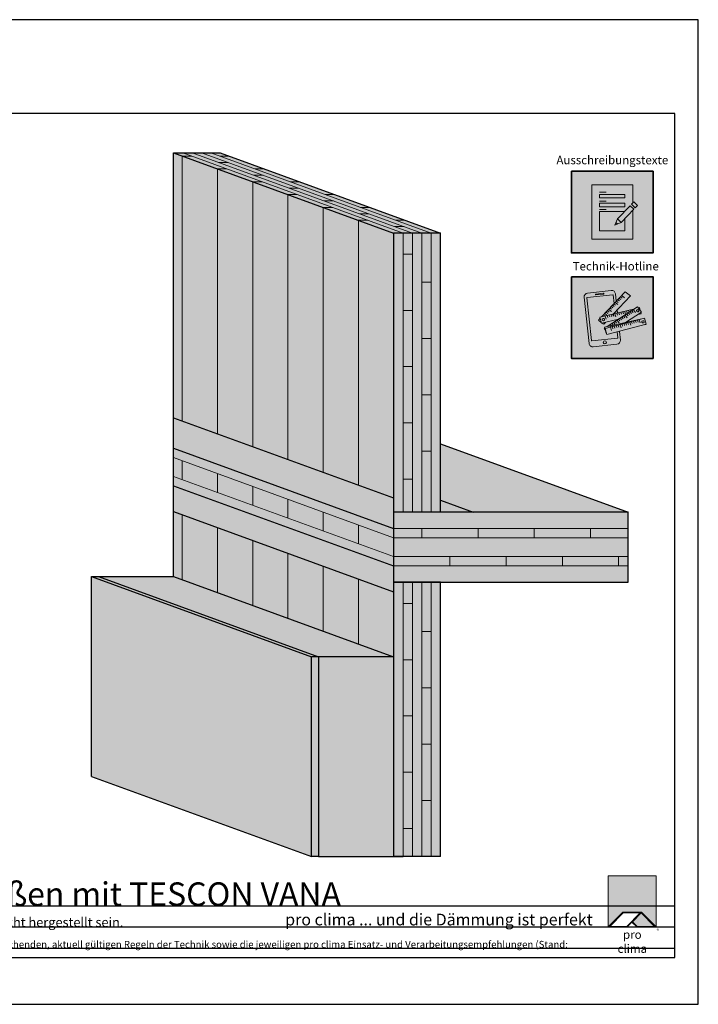
# Model space of a CAD drawing. Units: millimetres. Extents: x -3669 to 44285, y -11419 to 76072.
# Drawn here: x 3137 to 4585, y 10281 to 12381 of the extents above; entities that cross this region are included whole.
import ezdxf

# ---------------------------------------------------------------- set-up
doc = ezdxf.new("R2010")
doc.units = ezdxf.units.MM
doc.layers.add('Ansichtsfenster', color=220, linetype='Continuous', plot=False)
doc.layers.add('Hilfslinie', color=202, linetype='Continuous', plot=False)
for name, color, linetype, lineweight in [('Kontur 0.18', 7, 'Continuous', 18), ('Kontur 0.25', 7, 'Continuous', 25), ('Piktogramme', 20, 'Continuous', 15), ('Schraffur', 134, 'Continuous', 25), ('Schriftfeld', 8, 'Continuous', 25)]:
    doc.layers.add(name, color=color, linetype=linetype, lineweight=lineweight)
doc.layers.add('Logo', color=230, linetype='Continuous', lineweight=0, plot=False)
doc.layers.add('Schraffur farblich', color=71, linetype='Continuous')
doc.layers.add('Text', color=112, linetype='Continuous')
doc.styles.get("Standard").update_dxf_attribs({"font": 'arial.ttf'})
doc.styles.add('Stil1', font='arial.ttf')

# ---------------------------------------------------------------- blocks, each defined once
blk = doc.blocks.new('pro clima Logo')
at = {"layer": 'Schraffur', "true_color": 0x0085bd}
h = blk.add_hatch(color=142, dxfattribs=at)
h.dxf.hatch_style = 1
h.paths.add_polyline_path([(10.2, 0), (0, 0), (0, -10.91), (3.13, -7.78), (7.08, -7.78), (10.2, -10.91)])
at = {"layer": 'Schraffur', "true_color": 0x000000}
h = blk.add_hatch(color=18, dxfattribs=at)
h.dxf.hatch_style = 1
h.paths.add_polyline_path([(7.08, -7.78), (3.13, -7.78), (0, -10.91), (4.02, -10.91), (5.04, -9.88), (6.07, -10.91), (10.2, -10.91)])
h.paths.add_polyline_path([(6.82, -7.92), (3.96, -10.78), (0.33, -10.78), (3.18, -7.92)], flags=16)
h.paths.add_polyline_path([(7.02, -7.92), (9.88, -10.78), (6.13, -10.78), (5.14, -9.79)], flags=16)
at = {"layer": 'Schraffur', "true_color": 0x00a13a}
h = blk.add_hatch(color=114, dxfattribs=at)
h.dxf.hatch_style = 1
h.paths.add_polyline_path([(7.02, -7.92), (5.14, -9.79), (6.13, -10.78), (9.88, -10.78)])
at = {"layer": 'Logo'}
blk.add_lwpolyline([(0, -10.91), (0, 0), (10.2, 0), (10.2, -10.91)], dxfattribs=at)
for points in [[(0, -10.91), (3.13, -7.78), (7.08, -7.78), (10.2, -10.91), (6.07, -10.91), (5.04, -9.88), (4.02, -10.91)], [(6.82, -7.92), (3.18, -7.92), (0.33, -10.78), (3.96, -10.78)], [(9.88, -10.78), (6.13, -10.78), (5.14, -9.79), (7.02, -7.92)]]:
    blk.add_lwpolyline(points, close=True, dxfattribs=at)
at = {"layer": 'Text', "attachment_point": 1, "style": 'Stil1'}
for s, width, heights, insert, char_height in [('\\pxqc;pro clima', 10.2532, [2.53], (0, -11.64), 1.8), ('®', 1.1845, [0], (10.31, -11.3), 0.8)]:
    blk.add_mtext_dynamic_manual_height_columns(s, width=width, gutter_width=12.5, heights=heights, dxfattribs=dict(at, insert=insert, char_height=char_height))
blk = doc.blocks.new('Hinweise_zur_Zeichnung')
at = {"layer": 'Hilfslinie'}
for points in [[(1685.2, 27980.6), (1685.2, 28090.6)], [(1665.2, 28000.6), (4535.2, 28000.6)]]:
    blk.add_lwpolyline(points, dxfattribs=at)
at = {"layer": 'Text', "insert": (1685.2, 28015.9), "char_height": 15, "attachment_point": 1}
blk.add_mtext_dynamic_manual_height_columns('{\\C252;\\c9999763;Konstruktionsaufbau exemplarisch zur Darstellung der Luft- und Winddichtungsebene. Bitte beachten Sie bei der Planung und Ausführung die entsprechenden, aktuell gültigen Regeln der Technik sowie die jeweiligen pro clima Einsatz- und Verarbeitungsempfehlungen (Stand: September 21).}', width=2717.167, gutter_width=12.5, heights=[41.7], dxfattribs=at)
blk = doc.blocks.new('pro_clima_Ausschreibungstexte')
at = {"layer": 'Piktogramme', "transparency": 33554687}
h = blk.add_hatch(color=256, dxfattribs=at)
h.dxf.hatch_style = 1
h.paths.add_polyline_path([(4460.1, 8892), (4455.2, 8886.9), (4463, 8879.4), (4468, 8884.4)])
h.paths.add_polyline_path([(4460, 8876.3), (4452.3, 8883.9), (4425.4, 8856), (4433.2, 8848.4)])
h.paths.add_polyline_path([(4422.1, 8848.2), (4419.7, 8842.3), (4425.5, 8845)])
at = {"layer": 'Schraffur farblich', "true_color": 0xffffff, "transparency": 33554687}
h = blk.add_hatch(color=7, dxfattribs=at)
h.dxf.hatch_style = 1
h.paths.add_polyline_path([(4501.4, 8957.5), (4327.2, 8957.5), (4327.2, 8783.2), (4501.4, 8783.2)])
at = {"layer": 'Ansichtsfenster'}
blk.add_line((4422.1, 8848.2), (4425.5, 8845), dxfattribs=at)
at = {"layer": 'Piktogramme'}
for p, q in [((4387.1, 8913), (4401.5, 8913)), ((4387.1, 8893.8), (4401.5, 8893.8)), ((4387.1, 8875.8), (4401.5, 8875.8))]:
    blk.add_line(p, q, dxfattribs=at)
at = {"layer": 'Piktogramme', "lineweight": 35}
blk.add_lwpolyline([(4327.2, 8957.5), (4501.4, 8957.5), (4501.4, 8783.2), (4327.2, 8783.2)], close=True, dxfattribs=at)
at = {"layer": 'Piktogramme'}
for points in [[(4457.9, 8874.2), (4457.9, 8812.6), (4370.7, 8812.6), (4370.7, 8928.1), (4457.9, 8928.1), (4457.9, 8889.7)], [(4440.9, 8856.5), (4440.9, 8830.1), (4386.9, 8830.1), (4386.9, 8871.5), (4440.3, 8871.5)], [(4425.4, 8856), (4419.7, 8842.3), (4433.2, 8848.4)]]:
    blk.add_lwpolyline(points, dxfattribs=at)
for points in [[(4386.9, 8907.8), (4386.9, 8900.6), (4440.9, 8900.6), (4440.9, 8907.8)], [(4440.9, 8889), (4440.9, 8881.8), (4386.9, 8881.8), (4386.9, 8889)]]:
    blk.add_lwpolyline(points, close=True, dxfattribs=at)
at = {"layer": 'Piktogramme', "color": 22}
for points in [[(4460, 8876.3), (4433.2, 8848.4), (4425.4, 8856), (4452.3, 8883.9)], [(4463, 8879.4), (4468, 8884.4), (4460.1, 8892), (4455.2, 8886.9)]]:
    blk.add_lwpolyline(points, close=True, dxfattribs=at)
blk = doc.blocks.new('pro_clima_Technik-Hotline')
at = {"layer": 'Schraffur farblich', "true_color": 0xffffff, "transparency": 33554687}
h = blk.add_hatch(color=7, dxfattribs=at)
h.dxf.hatch_style = 1
h.paths.add_polyline_path([(4501.4, 8732.2), (4327.2, 8732.2), (4327.2, 8558), (4501.4, 8558)])
at = {"layer": 'Piktogramme'}
for p, q in [((4420, 8653.5), (4421.9, 8647)), ((4424.1, 8654.5), (4425.3, 8650.5)), ((4428.4, 8655.5), (4429.5, 8651.4)), ((4432.5, 8656.5), (4433.6, 8652.6)), ((4436.7, 8657.5), (4437.9, 8653.6)), ((4440.8, 8658.5), (4442.7, 8652)), ((4444.7, 8659.5), (4445.8, 8655.5)), ((4445.4, 8652.6), (4447.9, 8649.3)), ((4448.9, 8660.5), (4450.1, 8656.5)), ((4448.9, 8654.9), (4451.5, 8651.6)), ((4452.5, 8657.2), (4455, 8653.8)), ((4453.1, 8661.5), (4453.9, 8658.6)), ((4456, 8659.5), (4458.6, 8656.1)), ((4457.3, 8662.5), (4457.7, 8661.1)), ((4459.3, 8661.6), (4463.5, 8656)), ((4461.2, 8663.4), (4461.2, 8663.3)), ((4401.1, 8642), (4399.2, 8648.5)), ((4403.3, 8649.5), (4404.5, 8645.6)), ((4407.6, 8650.5), (4408.7, 8646.6)), ((4411.7, 8651.5), (4412.8, 8647.6)), ((4413.9, 8632.4), (4416.5, 8629.1)), ((4417.4, 8634.7), (4420, 8631.3)), ((4421, 8637), (4423.6, 8633.6)), ((4424.5, 8639.2), (4428.8, 8633.7)), ((4428, 8641.5), (4430.6, 8638.1)), ((4430.4, 8631.7), (4430.8, 8630.3)), ((4431.5, 8643.7), (4434.1, 8640.4)), ((4434.5, 8632.6), (4434.9, 8631.4)), ((4435, 8646), (4437.6, 8642.6)), ((4435.1, 8631), (4436.3, 8627.1)), ((4438.6, 8648.3), (4441.2, 8644.9)), ((4438.8, 8633.6), (4439.1, 8632.5)), ((4439.3, 8632.1), (4440.5, 8628.2)), ((4442.1, 8650.5), (4446.3, 8645)), ((4442.9, 8634.5), (4443.2, 8633.6)), ((4443.3, 8633.2), (4444.6, 8629.3)), ((4447.2, 8635.5), (4447.4, 8634.7)), ((4447.6, 8634.3), (4448.8, 8630.4)), ((4451.3, 8636.4), (4451.5, 8635.8)), ((4451.6, 8635.4), (4453.7, 8628.9)), ((4455.2, 8637.3), (4455.3, 8636.8)), ((4455.5, 8636.4), (4456.7, 8632.5)), ((4459.4, 8638.2), (4459.5, 8637.9)), ((4459.7, 8637.5), (4460.9, 8633.6)), ((4463.6, 8639.2), (4463.7, 8639)), ((4463.8, 8638.6), (4465.1, 8634.6)), ((4467.8, 8640.1), (4467.8, 8640.1)), ((4469.2, 8635.7), (4468, 8639.7)), ((4473.9, 8634.2), (4471.8, 8640.7)), ((4406.9, 8627.9), (4407.6, 8627)), ((4409.5, 8627), (4410.1, 8624.9)), ((4410.3, 8624.5), (4412.3, 8618)), ((4410.4, 8630.1), (4412, 8628)), ((4413.7, 8628), (4414.2, 8626)), ((4414.4, 8625.6), (4415.6, 8621.6)), ((4417.9, 8628.9), (4418.4, 8627.1)), ((4418.6, 8626.7), (4419.8, 8622.7)), ((4422, 8629.8), (4422.5, 8628.1)), ((4422.7, 8627.8), (4423.9, 8623.8)), ((4426.3, 8630.8), (4426.7, 8629.2)), ((4426.9, 8628.9), (4428.1, 8624.9)), ((4431, 8630), (4433, 8623.4))]:
    blk.add_line(p, q, dxfattribs=at)
at = {"layer": 'Piktogramme', "lineweight": 35}
blk.add_lwpolyline([(4327.2, 8732.2), (4501.4, 8732.2), (4501.4, 8558), (4327.2, 8558)], close=True, dxfattribs=at)
at = {"layer": 'Piktogramme'}
for points in [[(4422.7, 8680.3), (4421, 8695.8, 0.41424), (4412.1, 8703), (4361.6, 8697.6, 0.414172), (4354.3, 8688.7), (4364.9, 8590.1, 0.414255), (4373.8, 8582.9), (4424.3, 8588.3, 0.414187), (4431.6, 8597.2), (4429.6, 8615.9)], [(4418.2, 8675.5), (4416.2, 8693.5, 0.414207), (4415.6, 8694), (4360.8, 8688.2, 0.414263), (4360.3, 8687.6), (4370.1, 8596.3, 0.414214), (4370.7, 8595.8), (4425.5, 8601.6, 0.41417), (4426, 8602.3), (4424.7, 8614.6)]]:
    blk.add_lwpolyline(points, format="xyb", dxfattribs=at)
blk.add_lwpolyline([(4395.5, 8697.2), (4379.3, 8695.4, 1), (4379.5, 8693.6), (4395.7, 8695.4, 1)], format="xyb", close=True, dxfattribs=at)
for points in [[(4416.8, 8653.2), (4452.8, 8691.5), (4441.5, 8700.3), (4391.5, 8647.1)], [(4421.3, 8671.9), (4417.9, 8674.6)], [(4426.3, 8673.1), (4420.7, 8677.5)], [(4426.7, 8677.7), (4423.3, 8680.3)], [(4429.6, 8680.7), (4426.1, 8683.3)], [(4432.4, 8683.7), (4428.9, 8686.3)], [(4435.2, 8686.7), (4431.7, 8689.3)], [(4440, 8687.7), (4434.4, 8692.1)], [(4427.7, 8641.8), (4391.4, 8633.1), (4387.7, 8646.2), (4462.5, 8664.2)], [(4401.7, 8651.1), (4398.3, 8653.7)], [(4404.5, 8654), (4401.1, 8656.7)], [(4442.8, 8634.9), (4476.9, 8656.9), (4468.4, 8667.9), (4403.2, 8626)], [(4407.4, 8657), (4403.9, 8659.7)], [(4412.3, 8658.3), (4406.7, 8662.6)], [(4412.9, 8662.9), (4409.5, 8665.6)], [(4415.7, 8666), (4412.3, 8668.6)], [(4418.5, 8668.9), (4415.1, 8671.6)], [(4420.5, 8654.1), (4420.2, 8656.8)], [(4425.4, 8655.2), (4424.7, 8661.6)], [(4475.2, 8655.7), (4475.9, 8653.4), (4468.9, 8651.7)], [(4469.9, 8665.9), (4472.1, 8666.5), (4473.7, 8661.1)], [(4388.4, 8643.8), (4384.7, 8639.8), (4390.9, 8635)], [(4393.1, 8647.5), (4392.7, 8647.7)], [(4392.9, 8633.4), (4396, 8631), (4399.8, 8635.1)], [(4398.1, 8648.7), (4395.5, 8650.7)], [(4479.8, 8643.2), (4397.9, 8624.9), (4401.5, 8611.7), (4402, 8611.8)], [(4422.2, 8638.2), (4421.9, 8640.4)], [(4426.8, 8641.2), (4426.8, 8641.6)], [(4398.4, 8623), (4397, 8622), (4399.6, 8618.6)], [(4483.6, 8630.1), (4486.2, 8630.7), (4486.2, 8630.8)]]:
    blk.add_lwpolyline(points, dxfattribs=at)
at = {"layer": 'Piktogramme', "color": 13, "lineweight": -3, "true_color": 0xca5a52}
blk.add_lwpolyline([(4415.9, 8652.5), (4417.1, 8648.6)], close=True, dxfattribs=at)
at = {"layer": 'Piktogramme'}
blk.add_lwpolyline([(4482.7, 8644), (4398.8, 8621.9), (4402.9, 8608.9), (4486.8, 8631)], close=True, dxfattribs=at)
blk.add_circle((4398.3, 8592.3), 3.34, dxfattribs=at)
for centre, major_axis, ratio in [((4468.5, 8659.7), (2.17, 1.39), 0.964776), ((4395.1, 8641), (-2.56, -0.62), 0.918997), ((4479.9, 8636.2), (2.55, 0.67), 0.920941)]:
    blk.add_ellipse(centre, major_axis=major_axis, ratio=ratio, dxfattribs=at)

msp = doc.modelspace()

# ---------------------------------------------------------------- hatches: boundary and pattern name
at = {"layer": 'Schraffur farblich', "true_color": 0xfaf0c8, "transparency": 33554687}
h = msp.add_hatch(color=254, dxfattribs=at)
h.dxf.hatch_style = 1
h.paths.add_polyline_path([(3565.33869, 12096.60675), (3465.33869, 12096.60675), (3935.185, 11925.59668), (4035.185, 11925.59668)])
h.paths.add_polyline_path([(3935.185, 11925.59668), (3465.33869, 12096.60675), (3465.33869, 11531.60675), (3935.185, 11360.59668)])
h.paths.add_polyline_path([(4035.185, 11925.59668), (3935.185, 11925.59668), (3935.185, 11360.59668), (3935.185, 11330.59668), (4035.185, 11330.59668)])
h.paths.add_polyline_path([(3935.185, 11160.59668), (3465.33869, 11331.60675), (3465.33869, 11192.81212), (3935.185, 11021.80205)])
h.paths.add_polyline_path([(4035.185, 11180.59668), (3935.185, 11180.59668), (3935.185, 10595.59668), (3955.185, 10595.59668), (4035.185, 10595.59668)])
h.paths.add_polyline_path([(4435.185, 11330.59668), (3935.185, 11330.59668), (3935.185, 11180.59668), (4035.185, 11180.59668), (4435.185, 11180.59668)])
at = {"layer": 'Schraffur farblich', "true_color": 0xfaf0f0, "transparency": 33554687}
h = msp.add_hatch(color=7, dxfattribs=at)
h.dxf.hatch_style = 1
h.paths.add_polyline_path([(3465.33869, 11192.81212), (3305.33869, 11192.81212), (3775.185, 11021.80205), (3935.185, 11021.80205)])
h.paths.add_polyline_path([(3935.185, 11021.80205), (3775.185, 11021.80205), (3775.185, 10595.59668), (3935.185, 10595.59668)])
h.paths.add_polyline_path([(2340.185, 11860.59668), (2180.185, 11860.59668), (2180.185, 10860.59668), (2340.185, 10860.59668), (2340.185, 11280.59668), (2340.185, 11432.59668), (2340.185, 11440.59668)])
at = {"layer": 'Schraffur farblich'}
h = msp.add_hatch(color=1, dxfattribs=at)
h.dxf.hatch_style = 1
h.paths.add_polyline_path([(3465.33869, 11531.60675), (3465.33869, 11466.60675), (3935.185, 11295.59668), (3935.185, 11180.59668), (3935.185, 11330.59668), (3935.185, 11360.59668)])
at = {"layer": 'Schraffur farblich', "true_color": 0xfaf0c8, "transparency": 33554687}
h = msp.add_hatch(color=254, dxfattribs=at)
h.dxf.hatch_style = 1
h.paths.add_polyline_path([(3465.33869, 11466.60675), (3465.33869, 11446.60675), (3935.185, 11275.59668), (3935.185, 11295.59668)])
h.paths.add_polyline_path([(3465.33869, 11446.60675), (3465.33869, 11406.60675), (3935.185, 11235.59668), (3935.185, 11275.59668)])
h.paths.add_polyline_path([(3465.33869, 11406.60675), (3465.33869, 11386.60675), (3935.185, 11215.59668), (3935.185, 11235.59668)])
at = {"layer": 'Schraffur farblich', "true_color": 0x0085bd}
h = msp.add_hatch(color=142, dxfattribs=at)
h.dxf.hatch_style = 1
h.paths.add_polyline_path([(4035.185, 11476.18477), (4035.185, 11355.92283), (4104.76802, 11330.59668), (4435.185, 11330.59668)])
at = {"layer": 'Schraffur farblich', "transparency": 33554687}
h = msp.add_hatch(color=1, dxfattribs=at)
h.dxf.hatch_style = 1
h.paths.add_polyline_path([(3465.33869, 11386.60675), (3465.33869, 11331.60675), (3935.185, 11160.59668), (3935.185, 11215.59668)])
h.paths.add_polyline_path([(4035.185, 11355.92283), (4035.185, 11330.59668), (4104.76802, 11330.59668)])
at = {"layer": 'Schraffur farblich', "true_color": 0xfcfcfc, "transparency": 33554687}
h = msp.add_hatch(color=7, dxfattribs=at)
h.dxf.hatch_style = 1
h.paths.add_polyline_path([(3305.33869, 11192.81212), (3290.33869, 11192.81212), (3760.185, 11021.80205), (3775.185, 11021.80205)])
h.paths.add_polyline_path([(3775.185, 11021.80205), (3760.185, 11021.80205), (3760.185, 10595.59668), (3775.185, 10595.59668)])
h.paths.add_polyline_path([(3760.185, 11021.80205), (3290.33869, 11192.81212), (3290.33869, 10766.60675), (3760.185, 10595.59668)])

# ---------------------------------------------------------------- linework, layer by layer
at = {"layer": 'Ansichtsfenster'}
msp.add_lwpolyline([(1615.185, 10280.59668), (4585.185, 10280.59668), (4585.185, 12380.59668), (1615.185, 12380.59668)], close=True, dxfattribs=at)
at = {"layer": 'Hilfslinie'}
for points in [[(1665.185, 10490.59668), (4535.185, 10490.59668)], [(1665.185, 10445.59668), (4535.185, 10445.59668)], [(1665.185, 10400.59668), (4535.185, 10400.59668)]]:
    msp.add_lwpolyline(points, dxfattribs=at)
at = {"layer": 'Kontur 0.18'}
for p, q in [((3485.33869, 12096.60675), (3955.185, 11925.59668)), ((3505.33869, 12096.60675), (3975.185, 11925.59668)), ((3525.33869, 12096.60675), (3995.185, 11925.59668)), ((3545.33869, 12096.60675), (4015.185, 11925.59668)), ((3484.13254, 12089.76635), (3504.13254, 12089.76635)), ((3484.13254, 12089.76635), (3484.13254, 11524.76635)), ((3561.72025, 12076.08554), (3581.72025, 12076.08554)), ((3564.13254, 12089.76635), (3584.13254, 12089.76635)), ((3559.30795, 12062.40474), (3579.30795, 12062.40474)), ((3559.30795, 12062.40474), (3559.30795, 11497.40474)), ((3639.30795, 12062.40474), (3659.30795, 12062.40474)), ((3634.48336, 12035.04313), (3654.48336, 12035.04313)), ((3634.48336, 12035.04313), (3634.48336, 11470.04313)), ((3636.89566, 12048.72393), (3656.89566, 12048.72393)), ((3714.48336, 12035.04313), (3734.48336, 12035.04313)), ((3712.07107, 12021.36232), (3732.07107, 12021.36232)), ((3709.65877, 12007.68151), (3729.65877, 12007.68151)), ((3709.65877, 12007.68151), (3709.65877, 11442.68151)), ((3787.24647, 11994.00071), (3807.24647, 11994.00071)), ((3789.65877, 12007.68151), (3809.65877, 12007.68151)), ((3784.83418, 11980.3199), (3804.83418, 11980.3199)), ((3784.83418, 11980.3199), (3784.83418, 11415.3199)), ((3864.83418, 11980.3199), (3884.83418, 11980.3199)), ((3860.00959, 11952.95829), (3880.00959, 11952.95829)), ((3860.00959, 11952.95829), (3860.00959, 11387.95829)), ((3862.42188, 11966.6391), (3882.42188, 11966.6391)), ((3940.00959, 11952.95829), (3960.00959, 11952.95829)), ((3937.59729, 11939.27749), (3957.59729, 11939.27749)), ((3955.185, 11925.59668), (3955.185, 11330.59668)), ((3975.185, 11925.59668), (3975.185, 11330.59668)), ((3995.185, 11925.59668), (3995.185, 11330.59668)), ((4015.185, 11925.59668), (4015.185, 11330.59668)), ((3955.185, 11880.59668), (3975.185, 11880.59668)), ((3995.185, 11820.59668), (4015.185, 11820.59668)), ((3955.185, 11760.59668), (3975.185, 11760.59668)), ((3995.185, 11700.59668), (4015.185, 11700.59668)), ((3955.185, 11640.59668), (3975.185, 11640.59668)), ((3995.185, 11580.59668), (4015.185, 11580.59668)), ((3955.185, 11520.59668), (3975.185, 11520.59668)), ((3465.33869, 11446.60675), (3935.185, 11275.59668)), ((3995.185, 11460.59668), (4015.185, 11460.59668)), ((3484.13254, 11439.76635), (3484.13254, 11399.76635)), ((3465.33869, 11406.60675), (3935.185, 11235.59668)), ((3559.30795, 11412.40474), (3559.30795, 11372.40474)), ((3634.48336, 11385.04313), (3634.48336, 11345.04313)), ((3955.185, 11400.59668), (3975.185, 11400.59668)), ((3709.65877, 11357.68151), (3709.65877, 11317.68151)), ((3484.13254, 11324.76635), (3484.13254, 11185.97171)), ((3784.83418, 11330.3199), (3784.83418, 11290.3199)), ((3860.00959, 11302.95829), (3860.00959, 11262.95829)), ((3559.30795, 11297.40474), (3559.30795, 11158.6101)), ((3935.185, 11295.59668), (4435.185, 11295.59668)), ((3995.185, 11295.59668), (3995.185, 11275.59668)), ((4115.185, 11295.59668), (4115.185, 11275.59668)), ((4235.185, 11295.59668), (4235.185, 11275.59668)), ((4355.185, 11295.59668), (4355.185, 11275.59668)), ((3634.48336, 11270.04313), (3634.48336, 11131.24849)), ((3935.185, 11275.59668), (4435.185, 11275.59668)), ((3709.65877, 11242.68151), (3709.65877, 11103.88688)), ((3935.185, 11235.59668), (4435.185, 11235.59668)), ((4055.185, 11235.59668), (4055.185, 11215.59668)), ((4175.185, 11235.59668), (4175.185, 11215.59668)), ((4295.185, 11235.59668), (4295.185, 11215.59668)), ((4415.185, 11235.59668), (4415.185, 11215.59668)), ((3784.83418, 11215.3199), (3784.83418, 11076.52527)), ((3935.185, 11215.59668), (4435.185, 11215.59668)), ((3860.00959, 11187.95829), (3860.00959, 11049.16366)), ((3955.185, 11180.59668), (3955.185, 10595.59668)), ((3975.185, 11180.59668), (3975.185, 10595.59668)), ((3995.185, 11180.59668), (3995.185, 10595.59668)), ((4015.185, 11180.59668), (4015.185, 10595.59668)), ((3955.185, 11135.59668), (3975.185, 11135.59668)), ((3995.185, 11075.59668), (4015.185, 11075.59668)), ((3955.185, 11015.59668), (3975.185, 11015.59668)), ((3995.185, 10955.59668), (4015.185, 10955.59668)), ((3955.185, 10895.59668), (3975.185, 10895.59668)), ((3995.185, 10835.59668), (4015.185, 10835.59668)), ((3955.185, 10775.59668), (3975.185, 10775.59668)), ((3995.185, 10715.59668), (4015.185, 10715.59668)), ((3955.185, 10655.59668), (3975.185, 10655.59668))]:
    msp.add_line(p, q, dxfattribs=at)
at = {"layer": 'Kontur 0.25', "lineweight": 25}
for p, q in [((3465.33869, 12096.60675), (3565.33869, 12096.60675)), ((3565.33869, 12096.60675), (4035.185, 11925.59668))]:
    msp.add_line(p, q, dxfattribs=at)
at = {"layer": 'Kontur 0.25'}
for p, q in [((3465.33869, 11531.60675), (3465.33869, 12096.60675)), ((3465.33869, 12096.60675), (3935.185, 11925.59668)), ((3465.33869, 11192.81212), (3465.33869, 11531.60675)), ((3465.33869, 11531.60675), (3935.185, 11360.59668)), ((3465.33869, 11466.60675), (3935.185, 11295.59668)), ((4035.185, 11476.18477), (4435.185, 11330.59668)), ((3465.33869, 11386.60675), (3935.185, 11215.59668)), ((4035.185, 11355.92283), (4104.76802, 11330.59668)), ((3465.33869, 11331.60675), (3935.185, 11160.59668)), ((3290.33869, 11192.81212), (3760.185, 11021.80205)), ((3290.33869, 11192.81212), (3465.33869, 11192.81212)), ((3305.33869, 11192.81212), (3775.185, 11021.80205)), ((3465.33869, 11192.81212), (3935.185, 11021.80205)), ((3935.185, 11021.80205), (3760.185, 11021.80205)), ((3290.33869, 10766.60675), (3760.185, 10595.59668)), ((3775.185, 10595.59668), (3955.185, 10595.59668)), ((4035.185, 10595.59668), (3935.185, 10595.59668))]:
    msp.add_line(p, q, dxfattribs=at)
for points in [[(4035.185, 11330.59668), (4035.185, 11925.59668), (3935.185, 11925.59668), (3935.185, 11330.59668)], [(3290.33869, 10766.60675), (3290.33869, 11192.81212)], [(4035.185, 10595.59668), (4035.185, 11180.59668), (3935.185, 11180.59668), (3935.185, 10595.59668)], [(3775.185, 11021.80205), (3775.185, 10595.59668), (3760.185, 10595.59668), (3760.185, 11021.80205)]]:
    msp.add_lwpolyline(points, dxfattribs=at)
msp.add_lwpolyline([(3935.185, 11180.59668), (4435.185, 11180.59668), (4435.185, 11330.59668), (3935.185, 11330.59668)], close=True, dxfattribs=at)
at = {"layer": 'Schriftfeld'}
msp.add_lwpolyline([(1665.185, 10380.59668), (4535.185, 10380.59668), (4535.185, 12180.59668), (1665.185, 12180.59668)], close=True, dxfattribs=at)

# ---------------------------------------------------------------- block references
at = {"layer": 'Hilfslinie', "lineweight": 106}
msp.add_blockref('Hinweise_zur_Zeichnung', (0, -17600), dxfattribs=at)
at = {"layer": 'Schraffur farblich'}
for name in ['pro_clima_Ausschreibungstexte', 'pro_clima_Technik-Hotline']:
    msp.add_blockref(name, (-12.61349, 3100), dxfattribs=at)
at = {"layer": 'Schriftfeld', "xscale": 10, "yscale": 10, "zscale": 10}
msp.add_blockref('pro clima Logo', (4393.13557, 10554.67363), dxfattribs=at)

# ---------------------------------------------------------------- texts
at = {"layer": 'Text', "attachment_point": 1, "style": 'Stil1'}
for s, width, heights, insert, char_height in [('\\pxqc;Ausschreibungstexte', 231.1871581, [75.96398], (4286.18125, 12090.26614), 18), ('Technik-Hotline', 24.6426235, [0], (4317.09557, 11863.86957), 18), ('Luftdichte Abklebung auf der Außenseite mittels pro clima TESCON VANA. Brettsperrholzelemente müssen luftdicht hergestellt sein.', 1950.1038338, [5.12144], (1685.185, 10465.60489), 20)]:
    msp.add_mtext_dynamic_manual_height_columns(s, width=width, gutter_width=12.5, heights=heights, dxfattribs=dict(at, insert=insert, char_height=char_height))
at = {"layer": 'Text', "attachment_point": 1}
for s, width, heights, insert, char_height in [('Abklebung Außen mit TESCON VANA', 1241.1569602, [50.61473], (2669.26301, 10540.64634), 50), ('{\\fArial|b0|i1|c0|p34;\\C142;\\c12420352;pro clima ... und die Dämmung ist perfekt}', 806.2982523, [3.92697], (3703.88894, 10473.86407), 25)]:
    msp.add_mtext_dynamic_manual_height_columns(s, width=width, gutter_width=12.5, heights=heights, dxfattribs=dict(at, insert=insert, char_height=char_height))

doc.saveas('drawing.dxf')
